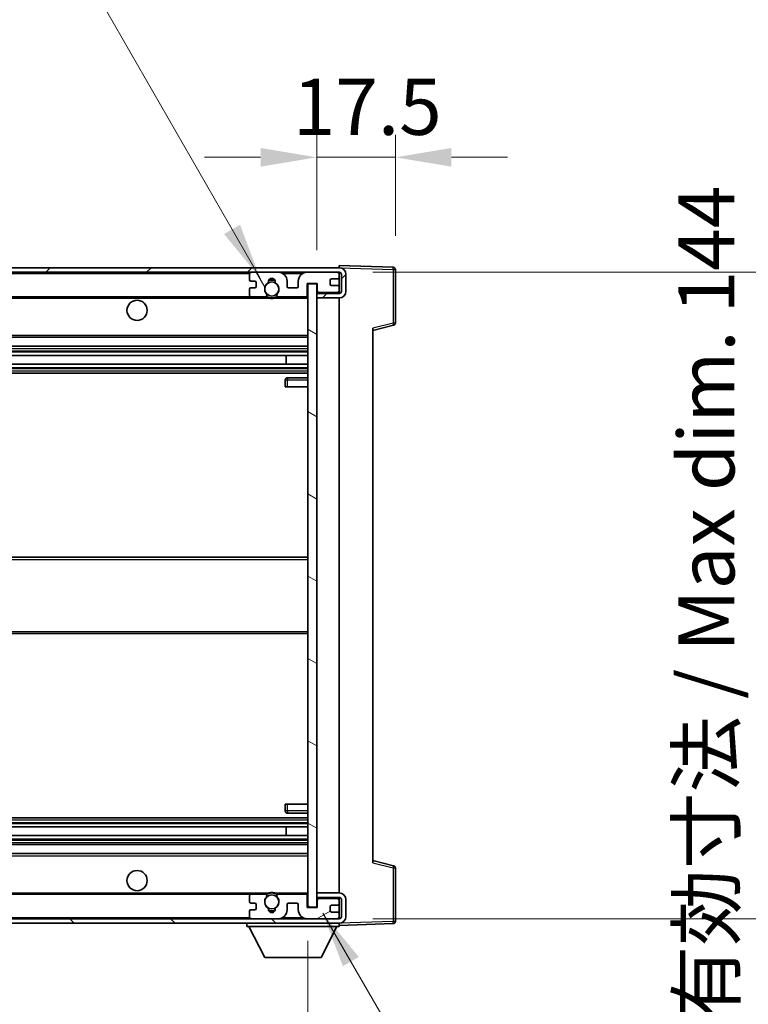
# Model space of a CAD drawing. Units: millimetres. Extents: x 23 to 10650, y 10 to 1696.
# Drawn here: x 3683 to 3845, y 1077 to 1296 of the extents above; entities that cross this region are included whole.
import ezdxf

# ---------------------------------------------------------------- set-up
doc = ezdxf.new("R2010")
doc.units = ezdxf.units.MM
for name, color, linetype, lineweight in [('Dimension (ISO)', 7, 'Continuous', 18), ('Dimension (ISO) @ 1', 7, 'Continuous', 18), ('Hatch (ISO)', 1, 'Continuous', 18), ('Symbol (ISO) @ 1', 7, 'Continuous', 18), ('Visible (ISO)', 7, 'Continuous', 35), ('Visible Narrow (ISO)', 7, 'Continuous', 25)]:
    doc.layers.add(name, color=color, linetype=linetype, lineweight=lineweight)
doc.styles.add('Note Text (TK)', font='MS PGothic.ttf')
doc.dimstyles.new('Default - Method 1b (TK)', dxfattribs={"dimscale": 6, "dimtxt": 2.5, "dimasz": 2.5, "dimexe": 1, "dimexo": 1.5, "dimgap": 1, "dimtad": 1, "dimtoh": 1, "dimrnd": 1e-08, "dimdsep": 46, "dimtxsty": 'Note Text (TK)', "dimcen": 0.09, "dimdle": 5, "dimclrd": 100, "dimclre": 100, "dimclrt": 7, "dimadec": 1, "dimazin": 1, "dimtfac": 1, "dimtmove": 0, "dimatfit": 3, "dimfxl": 1, "dimtolj": 1, "dimlwd": -1, "dimlwe": -1, "dimarcsym": 0})
doc.dimstyles.new('Default - Method 1b (TK)$7', dxfattribs={"dimscale": 6, "dimtxt": 2.5, "dimasz": 2.5, "dimexe": 1, "dimexo": 1.5, "dimgap": 1, "dimtad": 1, "dimtoh": 1, "dimrnd": 1e-08, "dimdsep": 46, "dimtxsty": 'Note Text (TK)', "dimcen": 0.09, "dimdle": 5, "dimclrd": 100, "dimclre": 100, "dimclrt": 7, "dimadec": 1, "dimazin": 1, "dimtfac": 1, "dimtmove": 0, "dimatfit": 3, "dimfxl": 1, "dimtolj": 1, "dimlwd": -1, "dimlwe": -1, "dimarcsym": 0})

# ---------------------------------------------------------------- blocks, each defined once
blk = doc.blocks.new('*D117')
at = {"layer": 'Defpoints', "color": 0}
for p in [(3542.07, 1098.52), (3747.07, 1098.62), (3747.07, 1003.62)]:
    blk.add_point(p, dxfattribs=at)
at = {"layer": 'Dimension (ISO)', "color": 100}
for p, q in [((3542.07, 1091.02), (3542.07, 998.62)), ((3747.07, 1091.12), (3747.07, 998.62)), ((3554.57, 1003.62), (3734.57, 1003.62))]:
    blk.add_line(p, q, dxfattribs=at)
for points in [[(3554.57, 1005.7), (3554.57, 1001.54), (3542.07, 1003.62)], [(3734.57, 1005.7), (3734.57, 1001.54), (3747.07, 1003.62)]]:
    blk.add_solid(points, dxfattribs=at)
at = {"layer": 'Dimension (ISO)', "color": 7, "insert": (3549.68, 1016.86), "char_height": 12.5, "attachment_point": 4, "style": 'Note Text (TK)'}
blk.add_mtext('\\A1;\\fＭＳ Ｐゴシック|b0|i0;\\H12.5000;有効寸法 / Max dim. 205', dxfattribs=at)
blk = doc.blocks.new('*D118')
at = {"layer": 'Defpoints', "color": 0}
for p in [(3754.07, 1240.02), (3754.07, 1096.02), (3849.07, 1096.02)]:
    blk.add_point(p, dxfattribs=at)
at = {"layer": 'Dimension (ISO)', "color": 100}
for p, q in [((3761.57, 1240.02), (3854.07, 1240.02)), ((3849.07, 1227.52), (3849.07, 1108.52)), ((3761.57, 1096.02), (3854.07, 1096.02))]:
    blk.add_line(p, q, dxfattribs=at)
for points in [[(3846.99, 1227.52), (3851.15, 1227.52), (3849.07, 1240.02)], [(3846.99, 1108.52), (3851.15, 1108.52), (3849.07, 1096.02)]]:
    blk.add_solid(points, dxfattribs=at)
at = {"layer": 'Dimension (ISO)', "color": 7, "insert": (3835.83, 1072.96), "char_height": 12.5, "attachment_point": 4, "rotation": 90, "style": 'Note Text (TK)'}
blk.add_mtext('\\A1;\\fＭＳ Ｐゴシック|b0|i0;\\H12.5000;有効寸法 / Max dim. 144', dxfattribs=at)
blk = doc.blocks.new('*D119')
at = {"layer": 'Defpoints', "color": 0}
for p in [(3766.57, 1265.6), (3766.57, 1240.6), (3749.07, 1237.42)]:
    blk.add_point(p, dxfattribs=at)
at = {"layer": 'Dimension (ISO)', "color": 100}
for p, q in [((3749.07, 1244.92), (3749.07, 1270.6)), ((3766.57, 1248.1), (3766.57, 1270.6)), ((3736.57, 1265.6), (3724.07, 1265.6)), ((3749.07, 1265.6), (3766.57, 1265.6)), ((3779.07, 1265.6), (3791.57, 1265.6))]:
    blk.add_line(p, q, dxfattribs=at)
for points in [[(3736.57, 1267.68), (3736.57, 1263.52), (3749.07, 1265.6)], [(3779.07, 1267.68), (3779.07, 1263.52), (3766.57, 1265.6)]]:
    blk.add_solid(points, dxfattribs=at)
at = {"layer": 'Dimension (ISO)', "color": 7, "insert": (3743.76, 1276.85), "char_height": 12.5, "attachment_point": 4, "style": 'Note Text (TK)'}
blk.add_mtext('\\A1;17.5', dxfattribs=at)

msp = doc.modelspace()

# ---------------------------------------------------------------- hatches: boundary and pattern name
at = {"layer": 'Hatch (ISO)'}
h = msp.add_hatch(dxfattribs=at)
h.set_pattern_fill('ANSI31', color=256, scale=127, style=0)
h.set_pattern_definition([(45, (2306.024, -30.436), (-11.22532, 11.22532), [])])
edge = h.paths.add_edge_path()
edge.add_line((3754.0684, 1235.2696), (3749.0684, 1235.2696))
edge.add_line((3749.0684, 1235.2696), (3749.0684, 1234.2696))
edge.add_line((3749.0684, 1234.2696), (3754.0684, 1234.2696))
edge.add_ellipse((3754.0684, 1235.7696), major_axis=(0, -1.5), ratio=1, start_angle=0, end_angle=90)
edge.add_line((3755.5684, 1235.7696), (3755.5684, 1239.5196))
edge.add_ellipse((3754.0684, 1239.5196), major_axis=(1.5, 0), ratio=1, start_angle=0, end_angle=90)
edge.add_line((3754.0684, 1241.0196), (3554.5684, 1241.0196))
edge.add_line((3554.5684, 1241.0196), (3554.5684, 1240.0322))
edge.add_line((3554.5684, 1240.0322), (3554.5684, 1240.0196))
edge.add_line((3554.5684, 1240.0196), (3554.6934, 1240.0196))
edge.add_line((3554.6934, 1240.0196), (3566.2684, 1240.0196))
edge.add_line((3566.2684, 1240.0196), (3734.5684, 1240.0196))
edge.add_line((3734.5684, 1240.0196), (3740.4684, 1240.0196))
edge.add_line((3740.4684, 1240.0196), (3746.9684, 1240.0196))
edge.add_line((3746.9684, 1240.0196), (3753.5684, 1240.0196))
edge.add_line((3753.5684, 1240.0196), (3754.0684, 1240.0196))
edge.add_ellipse((3754.0684, 1239.5196), major_axis=(0, 0.5), ratio=1, start_angle=270, end_angle=360, ccw=False)
edge.add_line((3754.5684, 1239.5196), (3754.5684, 1235.7696))
edge.add_ellipse((3754.0684, 1235.7696), major_axis=(0.5, 0), ratio=1, start_angle=270, end_angle=360, ccw=False)
h = msp.add_hatch(dxfattribs=at)
h.set_pattern_fill('ANSI31', color=256, scale=127, angle=75.000175, style=0)
h.set_pattern_definition([(120.0002, (2306.024, -30.436), (-13.74813, -7.93754), [])])
edge = h.paths.add_edge_path()
edge.add_ellipse((3734.5684, 1239.5196), major_axis=(0, 0.5), ratio=1, start_angle=0, end_angle=90)
edge.add_line((3734.0684, 1239.5196), (3734.0684, 1238.3196))
edge.add_ellipse((3734.3684, 1238.3196), major_axis=(-0.3, 0), ratio=1, start_angle=0, end_angle=90)
edge.add_line((3734.3684, 1238.0196), (3735.2684, 1238.0196))
edge.add_ellipse((3735.2684, 1237.7196), major_axis=(0, 0.3), ratio=1, start_angle=270, end_angle=360, ccw=False)
edge.add_line((3735.5684, 1237.7196), (3735.5684, 1236.8196))
edge.add_ellipse((3735.2684, 1236.8196), major_axis=(0.3, 0), ratio=1, start_angle=270, end_angle=360, ccw=False)
edge.add_line((3735.2684, 1236.5196), (3734.3684, 1236.5196))
edge.add_ellipse((3734.3684, 1236.2196), major_axis=(0, 0.3), ratio=1, start_angle=0, end_angle=90)
edge.add_line((3734.0684, 1236.2196), (3734.0684, 1235.0196))
edge.add_ellipse((3734.5684, 1235.0196), major_axis=(-0.5, 0), ratio=1, start_angle=0, end_angle=90)
edge.add_line((3734.5684, 1234.5196), (3737.5928, 1234.5196))
edge.add_ellipse((3737.5928, 1234.9196), major_axis=(0, -0.4), ratio=1, start_angle=0, end_angle=132.45415)
edge.add_ellipse((3739.0684, 1236.2696), major_axis=(-1.1805, -1.08), ratio=1, start_angle=261.020412, end_angle=360, ccw=False)
edge.add_ellipse((3738.0204, 1237.8544), major_axis=(0.1655, -0.2502), ratio=1, start_angle=0, end_angle=60.082872)
edge.add_ellipse((3739.0684, 1237.9196), major_axis=(-0.7486, -0.0465), ratio=1, start_angle=172.885131, end_angle=360, ccw=False)
edge.add_ellipse((3740.1164, 1237.8544), major_axis=(-0.2994, 0.0186), ratio=1, start_angle=0, end_angle=60.082872)
edge.add_ellipse((3739.0684, 1236.2696), major_axis=(0.8825, 1.3346), ratio=1, start_angle=261.020412, end_angle=360, ccw=False)
edge.add_ellipse((3740.544, 1234.9196), major_axis=(-0.2951, 0.27), ratio=1, start_angle=0, end_angle=132.45415)
edge.add_line((3740.544, 1234.5196), (3746.5684, 1234.5196))
edge.add_ellipse((3746.5684, 1234.9196), major_axis=(0, -0.4), ratio=1, start_angle=0, end_angle=90)
edge.add_line((3746.9684, 1234.9196), (3746.9684, 1237.5196))
edge.add_line((3746.9684, 1237.5196), (3749.1684, 1237.5196))
edge.add_line((3749.1684, 1237.5196), (3749.1684, 1235.9196))
edge.add_ellipse((3749.5684, 1235.9196), major_axis=(-0.4, 0), ratio=1, start_angle=0, end_angle=90)
edge.add_line((3749.5684, 1235.5196), (3753.5684, 1235.5196))
edge.add_ellipse((3753.5684, 1236.0196), major_axis=(0, -0.5), ratio=1, start_angle=0, end_angle=90)
edge.add_line((3754.0684, 1236.0196), (3754.0684, 1236.7196))
edge.add_ellipse((3753.7684, 1236.7196), major_axis=(0.3, 0), ratio=1, start_angle=0, end_angle=90)
edge.add_line((3753.7684, 1237.0196), (3752.3684, 1237.0196))
edge.add_ellipse((3752.3684, 1237.3196), major_axis=(0, -0.3), ratio=1, start_angle=270, end_angle=360, ccw=False)
edge.add_line((3752.0684, 1237.3196), (3752.0684, 1238.2196))
edge.add_ellipse((3752.3684, 1238.2196), major_axis=(-0.3, 0), ratio=1, start_angle=270, end_angle=360, ccw=False)
edge.add_line((3752.3684, 1238.5196), (3753.7684, 1238.5196))
edge.add_ellipse((3753.7684, 1238.8196), major_axis=(0, -0.3), ratio=1, start_angle=0, end_angle=90)
edge.add_line((3754.0684, 1238.8196), (3754.0684, 1239.5196))
edge.add_ellipse((3753.5684, 1239.5196), major_axis=(0.5, 0), ratio=1, start_angle=0, end_angle=90)
edge.add_line((3753.5684, 1240.0196), (3746.9684, 1240.0196))
edge.add_ellipse((3746.9684, 1238.0196), major_axis=(0, 2), ratio=1, start_angle=0, end_angle=90)
edge.add_line((3744.9684, 1238.0196), (3744.9684, 1236.8196))
edge.add_ellipse((3744.6684, 1236.8196), major_axis=(0.3, 0), ratio=1, start_angle=270, end_angle=360, ccw=False)
edge.add_line((3744.6684, 1236.5196), (3742.7684, 1236.5196))
edge.add_ellipse((3742.7684, 1236.8196), major_axis=(0, -0.3), ratio=1, start_angle=270, end_angle=360, ccw=False)
edge.add_line((3742.4684, 1236.8196), (3742.4684, 1238.0196))
edge.add_ellipse((3740.4684, 1238.0196), major_axis=(2, 0), ratio=1, start_angle=0, end_angle=90)
edge.add_line((3740.4684, 1240.0196), (3734.5684, 1240.0196))
h = msp.add_hatch(dxfattribs=at)
h.set_pattern_fill('ANSI31', color=256, scale=127, angle=105.000246, style=0)
h.set_pattern_definition([(150.0002, (2306.024, -30.436), (-7.93744, -13.74819), [])])
h.paths.add_polyline_path([(3749.0684, 1237.4196), (3747.0684, 1237.4196), (3747.0684, 1098.6196), (3749.0684, 1098.6196), (3749.0684, 1100.7696), (3749.0684, 1101.7696), (3749.0684, 1234.2696), (3749.0684, 1235.2696)])
h = msp.add_hatch(dxfattribs=at)
h.set_pattern_fill('ANSI31', color=256, scale=127, angle=90.00021, style=0)
h.set_pattern_definition([(135.0002, (2306.024, -30.436), (-11.22528, -11.22536), [])])
edge = h.paths.add_edge_path()
edge.add_line((3749.0684, 1100.7696), (3754.0684, 1100.7696))
edge.add_ellipse((3754.0684, 1100.2696), major_axis=(0, 0.5), ratio=1, start_angle=270, end_angle=360, ccw=False)
edge.add_line((3754.5684, 1100.2696), (3754.5684, 1096.5196))
edge.add_ellipse((3754.0684, 1096.5196), major_axis=(0.5, 0), ratio=1, start_angle=270, end_angle=360, ccw=False)
edge.add_line((3754.0684, 1096.0196), (3753.5684, 1096.0196))
edge.add_line((3753.5684, 1096.0196), (3746.9684, 1096.0196))
edge.add_line((3746.9684, 1096.0196), (3740.4684, 1096.0196))
edge.add_line((3740.4684, 1096.0196), (3734.5684, 1096.0196))
edge.add_line((3734.5684, 1096.0196), (3566.2684, 1096.0196))
edge.add_line((3566.2684, 1096.0196), (3554.6934, 1096.0196))
edge.add_line((3554.6934, 1096.0196), (3554.5684, 1096.0196))
edge.add_line((3554.5684, 1096.0196), (3554.5684, 1096.0069))
edge.add_line((3554.5684, 1096.0069), (3554.5684, 1095.0196))
edge.add_line((3554.5684, 1095.0196), (3754.0684, 1095.0196))
edge.add_ellipse((3754.0684, 1096.5196), major_axis=(0, -1.5), ratio=1, start_angle=0, end_angle=90)
edge.add_line((3755.5684, 1096.5196), (3755.5684, 1100.2696))
edge.add_ellipse((3754.0684, 1100.2696), major_axis=(1.5, 0), ratio=1, start_angle=0, end_angle=90)
edge.add_line((3754.0684, 1101.7696), (3749.0684, 1101.7696))
edge.add_line((3749.0684, 1101.7696), (3749.0684, 1100.7696))
h = msp.add_hatch(dxfattribs=at)
h.set_pattern_fill('ANSI31', color=256, scale=127, angle=-14.999978, style=0)
h.set_pattern_definition([(30, (2306.024, -30.436), (-7.9375, 13.74815), [])])
edge = h.paths.add_edge_path()
edge.add_ellipse((3734.5684, 1096.5196), major_axis=(-0.5, 0), ratio=1, start_angle=0, end_angle=90)
edge.add_line((3734.5684, 1096.0196), (3740.4684, 1096.0196))
edge.add_ellipse((3740.4684, 1098.0196), major_axis=(0, -2), ratio=1, start_angle=0, end_angle=90)
edge.add_line((3742.4684, 1098.0196), (3742.4684, 1099.2196))
edge.add_ellipse((3742.7684, 1099.2196), major_axis=(-0.3, 0), ratio=1, start_angle=270, end_angle=360, ccw=False)
edge.add_line((3742.7684, 1099.5196), (3744.6684, 1099.5196))
edge.add_ellipse((3744.6684, 1099.2196), major_axis=(0, 0.3), ratio=1, start_angle=270, end_angle=360, ccw=False)
edge.add_line((3744.9684, 1099.2196), (3744.9684, 1098.0196))
edge.add_ellipse((3746.9684, 1098.0196), major_axis=(-2, 0), ratio=1, start_angle=0, end_angle=90)
edge.add_line((3746.9684, 1096.0196), (3753.5684, 1096.0196))
edge.add_ellipse((3753.5684, 1096.5196), major_axis=(0, -0.5), ratio=1, start_angle=0, end_angle=90)
edge.add_line((3754.0684, 1096.5196), (3754.0684, 1097.2196))
edge.add_ellipse((3753.7684, 1097.2196), major_axis=(0.3, 0), ratio=1, start_angle=0, end_angle=90)
edge.add_line((3753.7684, 1097.5196), (3752.3684, 1097.5196))
edge.add_ellipse((3752.3684, 1097.8196), major_axis=(0, -0.3), ratio=1, start_angle=270, end_angle=360, ccw=False)
edge.add_line((3752.0684, 1097.8196), (3752.0684, 1098.7196))
edge.add_ellipse((3752.3684, 1098.7196), major_axis=(-0.3, 0), ratio=1, start_angle=270, end_angle=360, ccw=False)
edge.add_line((3752.3684, 1099.0196), (3753.7684, 1099.0196))
edge.add_ellipse((3753.7684, 1099.3196), major_axis=(0, -0.3), ratio=1, start_angle=0, end_angle=90)
edge.add_line((3754.0684, 1099.3196), (3754.0684, 1100.0196))
edge.add_ellipse((3753.5684, 1100.0196), major_axis=(0.5, 0), ratio=1, start_angle=0, end_angle=90)
edge.add_line((3753.5684, 1100.5196), (3749.5684, 1100.5196))
edge.add_ellipse((3749.5684, 1100.1196), major_axis=(0, 0.4), ratio=1, start_angle=0, end_angle=90)
edge.add_line((3749.1684, 1100.1196), (3749.1684, 1098.5196))
edge.add_line((3749.1684, 1098.5196), (3746.9684, 1098.5196))
edge.add_line((3746.9684, 1098.5196), (3746.9684, 1101.1196))
edge.add_ellipse((3746.5684, 1101.1196), major_axis=(0.4, 0), ratio=1, start_angle=0, end_angle=90)
edge.add_line((3746.5684, 1101.5196), (3740.544, 1101.5196))
edge.add_ellipse((3740.544, 1101.1196), major_axis=(0, 0.4), ratio=1, start_angle=0, end_angle=132.45415)
edge.add_ellipse((3739.0684, 1099.7696), major_axis=(1.1805, 1.08), ratio=1, start_angle=261.020412, end_angle=360, ccw=False)
edge.add_ellipse((3740.1164, 1098.1847), major_axis=(-0.1655, 0.2502), ratio=1, start_angle=0, end_angle=60.082872)
edge.add_ellipse((3739.0684, 1098.1196), major_axis=(0.7486, 0.0465), ratio=1, start_angle=172.885131, end_angle=360, ccw=False)
edge.add_ellipse((3738.0204, 1098.1847), major_axis=(0.2994, -0.0186), ratio=1, start_angle=0, end_angle=60.082872)
edge.add_ellipse((3739.0684, 1099.7696), major_axis=(-0.8825, -1.3346), ratio=1, start_angle=261.020412, end_angle=360, ccw=False)
edge.add_ellipse((3737.5928, 1101.1196), major_axis=(0.2951, -0.27), ratio=1, start_angle=0, end_angle=132.45415)
edge.add_line((3737.5928, 1101.5196), (3734.5684, 1101.5196))
edge.add_ellipse((3734.5684, 1101.0196), major_axis=(0, 0.5), ratio=1, start_angle=0, end_angle=90)
edge.add_line((3734.0684, 1101.0196), (3734.0684, 1099.8196))
edge.add_ellipse((3734.3684, 1099.8196), major_axis=(-0.3, 0), ratio=1, start_angle=0, end_angle=90)
edge.add_line((3734.3684, 1099.5196), (3735.2684, 1099.5196))
edge.add_ellipse((3735.2684, 1099.2196), major_axis=(0, 0.3), ratio=1, start_angle=270, end_angle=360, ccw=False)
edge.add_line((3735.5684, 1099.2196), (3735.5684, 1098.3196))
edge.add_ellipse((3735.2684, 1098.3196), major_axis=(0.3, 0), ratio=1, start_angle=270, end_angle=360, ccw=False)
edge.add_line((3735.2684, 1098.0196), (3734.3684, 1098.0196))
edge.add_ellipse((3734.3684, 1097.7196), major_axis=(0, 0.3), ratio=1, start_angle=0, end_angle=90)
edge.add_line((3734.0684, 1097.7196), (3734.0684, 1096.5196))

# ---------------------------------------------------------------- linework, layer by layer
at = {"layer": 'Visible (ISO)'}
for p, q in [((3754.0684, 1241.0199), (3754.0684, 1241.5196)), ((3766.0859, 1241.0999), (3754.0684, 1241.5196)), ((3754.0684, 1241.0196), (3554.5684, 1241.0196)), ((3554.5684, 1240.0196), (3754.0684, 1240.0196)), ((3734.0684, 1239.5196), (3734.0684, 1238.3196)), ((3740.4684, 1240.0196), (3734.5684, 1240.0196)), ((3753.5684, 1240.0196), (3746.9684, 1240.0196)), ((3754.0684, 1241.0196), (3754.0684, 1241.0199)), ((3754.0684, 1239.5196), (3754.0684, 1240.0196)), ((3754.0684, 1238.8196), (3754.0684, 1239.5196)), ((3754.5684, 1239.5196), (3754.5684, 1235.7696)), ((3755.5684, 1235.7696), (3755.5684, 1239.5196)), ((3766.5684, 1228.6886), (3766.5684, 1240.6002)), ((3734.3684, 1238.0196), (3735.2684, 1238.0196)), ((3735.5684, 1237.7196), (3735.5684, 1236.8196)), ((3742.4684, 1236.8196), (3742.4684, 1238.0196)), ((3744.9684, 1238.0196), (3744.9684, 1236.8196)), ((3746.9684, 1234.9196), (3746.9684, 1237.5196)), ((3746.9684, 1237.5196), (3749.1684, 1237.5196)), ((3749.0684, 1237.4196), (3747.0684, 1237.4196)), ((3747.0684, 1237.4196), (3747.0684, 1098.6196)), ((3749.0684, 1098.6196), (3749.0684, 1237.4196)), ((3749.1684, 1237.5196), (3749.1684, 1235.9196)), ((3752.0684, 1237.3196), (3752.0684, 1238.2196)), ((3752.3684, 1238.5196), (3753.7684, 1238.5196)), ((3753.7684, 1237.0196), (3752.3684, 1237.0196)), ((3754.0684, 1236.7196), (3754.0684, 1238.8196)), ((3734.0684, 1236.2196), (3734.0684, 1235.0196)), ((3735.2684, 1236.5196), (3734.3684, 1236.5196)), ((3744.6684, 1236.5196), (3742.7684, 1236.5196)), ((3754.0684, 1235.2696), (3749.0684, 1235.2696)), ((3749.0684, 1235.2696), (3749.0684, 1234.2696)), ((3749.5684, 1235.5196), (3753.5684, 1235.5196)), ((3754.0684, 1236.0196), (3754.0684, 1236.7196)), ((3754.0684, 1235.2696), (3754.0684, 1236.0196)), ((3566.5684, 1234.5196), (3734.5684, 1234.5196)), ((3734.5684, 1234.5196), (3737.5928, 1234.5196)), ((3737.5928, 1234.5196), (3737.9076, 1234.5196)), ((3740.2292, 1234.5196), (3740.544, 1234.5196)), ((3740.544, 1234.5196), (3746.5684, 1234.5196)), ((3746.5684, 1234.5196), (3747.0684, 1234.5196)), ((3749.0684, 1234.2696), (3754.0684, 1234.2696)), ((3754.0684, 1101.7696), (3754.0684, 1234.2696)), ((3761.5684, 1227.0196), (3766.1925, 1228.2042)), ((3761.5684, 1227.5312), (3761.5684, 1108.5079)), ((3566.5684, 1225.5196), (3747.0684, 1225.5196)), ((3566.5684, 1223.5196), (3747.0684, 1223.5196)), ((3566.5684, 1221.4743), (3747.0684, 1221.4743)), ((3742.2558, 1219.5647), (3742.2558, 1221.4743)), ((3742.2684, 1219.5647), (3742.2684, 1221.4743)), ((3566.5684, 1219.5647), (3747.0684, 1219.5647)), ((3566.5684, 1217.5196), (3747.0684, 1217.5196)), ((3742.0684, 1216.0196), (3742.0684, 1214.5196)), ((3747.0684, 1216.5196), (3742.5684, 1216.5196)), ((3742.5684, 1214.5196), (3742.0684, 1214.5196)), ((3742.5684, 1214.5196), (3747.0684, 1214.5196)), ((3566.5684, 1176.5196), (3747.0684, 1176.5196)), ((3566.5684, 1159.5196), (3747.0684, 1159.5196)), ((3742.0684, 1121.5196), (3742.5684, 1121.5196)), ((3742.0684, 1121.5196), (3742.0684, 1120.0196)), ((3742.5684, 1121.5196), (3747.0684, 1121.5196)), ((3566.5684, 1118.5196), (3747.0684, 1118.5196)), ((3742.5684, 1119.5196), (3747.0684, 1119.5196)), ((3566.5684, 1116.4744), (3747.0684, 1116.4744)), ((3742.2558, 1114.5648), (3742.2558, 1116.4744)), ((3742.2684, 1114.5648), (3742.2684, 1116.4744)), ((3566.5684, 1114.5648), (3747.0684, 1114.5648)), ((3566.5684, 1112.5196), (3747.0684, 1112.5196)), ((3566.5684, 1110.5196), (3747.0684, 1110.5196)), ((3766.1925, 1107.8349), (3761.5684, 1109.0196)), ((3766.5684, 1095.4389), (3766.5684, 1107.3505)), ((3566.5684, 1101.5196), (3734.5684, 1101.5196)), ((3734.0684, 1101.0196), (3734.0684, 1099.8196)), ((3737.5928, 1101.5196), (3734.5684, 1101.5196)), ((3737.5928, 1101.5196), (3737.9076, 1101.5196)), ((3740.2292, 1101.5196), (3740.544, 1101.5196)), ((3746.5684, 1101.5196), (3740.544, 1101.5196)), ((3746.5684, 1101.5196), (3747.0684, 1101.5196)), ((3746.9684, 1098.5196), (3746.9684, 1101.1196)), ((3754.0684, 1101.7696), (3749.0684, 1101.7696)), ((3749.0684, 1101.7696), (3749.0684, 1100.7696)), ((3734.3684, 1099.5196), (3735.2684, 1099.5196)), ((3735.5684, 1099.2196), (3735.5684, 1098.3196)), ((3742.4684, 1098.0196), (3742.4684, 1099.2196)), ((3742.7684, 1099.5196), (3744.6684, 1099.5196)), ((3744.9684, 1099.2196), (3744.9684, 1098.0196)), ((3749.0684, 1100.7696), (3754.0684, 1100.7696)), ((3749.1684, 1100.1196), (3749.1684, 1098.5196)), ((3753.5684, 1100.5196), (3749.5684, 1100.5196)), ((3752.0684, 1097.8196), (3752.0684, 1098.7196)), ((3752.3684, 1099.0196), (3753.7684, 1099.0196)), ((3754.0684, 1100.0196), (3754.0684, 1100.7696)), ((3754.0684, 1099.3196), (3754.0684, 1100.0196)), ((3754.0684, 1097.2196), (3754.0684, 1099.3196)), ((3754.5684, 1100.2696), (3754.5684, 1096.5196)), ((3755.5684, 1096.5196), (3755.5684, 1100.2696)), ((3734.0684, 1097.7196), (3734.0684, 1096.5196)), ((3735.2684, 1098.0196), (3734.3684, 1098.0196)), ((3749.1684, 1098.5196), (3746.9684, 1098.5196)), ((3747.0684, 1098.6196), (3749.0684, 1098.6196)), ((3753.7684, 1097.5196), (3752.3684, 1097.5196)), ((3754.0684, 1096.5196), (3754.0684, 1097.2196)), ((3754.0684, 1096.0196), (3754.0684, 1096.5196)), ((3754.0684, 1096.0196), (3554.5684, 1096.0196)), ((3554.5684, 1095.0196), (3754.0684, 1095.0196)), ((3733.4684, 1095.0196), (3733.4684, 1094.3196)), ((3733.4684, 1094.3196), (3754.0684, 1094.3196)), ((3737.5184, 1087.4196), (3733.9684, 1094.3196)), ((3734.5684, 1096.0196), (3740.4684, 1096.0196)), ((3746.9684, 1096.0196), (3753.5684, 1096.0196)), ((3750.0184, 1087.4196), (3753.5684, 1094.3196)), ((3754.0684, 1095.0196), (3754.0684, 1094.3196)), ((3754.0684, 1094.5196), (3766.0859, 1094.9392)), ((3737.5184, 1087.4196), (3750.0184, 1087.4196))]:
    msp.add_line(p, q, dxfattribs=at)
for centre, radius in [((3739.0684, 1236.2696), 1.5706), ((3709.0684, 1231.5196), 2.25), ((3709.0684, 1104.5196), 2.25), ((3739.0684, 1099.7696), 1.5706)]:
    msp.add_circle(centre, radius, dxfattribs=at)
for centre, radius, start, end in [((3734.5684, 1239.5196), 0.5, 90, 180), ((3740.4684, 1238.0196), 2, 0, 90), ((3746.9684, 1238.0196), 2, 90, 180), ((3753.5684, 1239.5196), 0.5, 0, 90), ((3754.0684, 1239.5196), 1.5, 0, 90), ((3754.0684, 1239.5196), 0.5, 0, 90), ((3766.0684, 1240.6002), 0.5, 0, 88), ((3734.3684, 1238.3196), 0.3, 180, 270), ((3735.2684, 1237.7196), 0.3, 0, 90), ((3735.2684, 1236.8196), 0.3, 270, 0), ((3739.0684, 1236.2696), 1.6, 123.474563, 222.45415), ((3738.0204, 1237.8544), 0.3, 303.474563, 3.557435), ((3739.0684, 1237.9196), 0.75, 356.442565, 183.557435), ((3739.0684, 1236.2696), 2, 68.96053, 111.03947), ((3739.0684, 1236.2696), 2.1, 71.451, 108.549), ((3740.1164, 1237.8544), 0.3, 176.442565, 236.525437), ((3739.0684, 1236.2696), 1.6, 317.54585, 56.525437), ((3742.7684, 1236.8196), 0.3, 180, 270), ((3744.6684, 1236.8196), 0.3, 270, 0), ((3752.3684, 1238.2196), 0.3, 90, 180), ((3752.3684, 1237.3196), 0.3, 180, 270), ((3753.7684, 1238.8196), 0.3, 270, 0), ((3753.7684, 1236.7196), 0.3, 0, 90), ((3734.3684, 1236.2196), 0.3, 90, 180), ((3734.5684, 1235.0196), 0.5, 180, 270), ((3737.5928, 1234.9196), 0.4, 270, 42.45415), ((3739.0684, 1236.2696), 2.1, 233.298213, 236.44269), ((3739.0684, 1236.2696), 2, 233.932491, 306.067509), ((3740.544, 1234.9196), 0.4, 137.54585, 270), ((3739.0684, 1236.2696), 2.1, 303.55731, 306.701787), ((3746.5684, 1234.9196), 0.4, 270, 0), ((3749.5684, 1235.9196), 0.4, 180, 270), ((3753.5684, 1236.0196), 0.5, 270, 0), ((3754.0684, 1235.7696), 1.5, 270, 0), ((3754.0684, 1235.7696), 0.5, 270, 0), ((3739.0684, 1236.2696), 2.1, 257.472095, 282.527905), ((3766.0684, 1228.6886), 0.5, 284.37, 0), ((3742.5684, 1216.0196), 0.5, 90, 180), ((3742.5684, 1120.0196), 0.5, 180, 270), ((3766.0684, 1107.3505), 0.5, 0, 75.63), ((3734.5684, 1101.0196), 0.5, 90, 180), ((3739.0684, 1099.7696), 1.6, 137.54585, 236.525437), ((3737.5928, 1101.1196), 0.4, 317.54585, 90), ((3739.0684, 1099.7696), 2.1, 123.55731, 126.701787), ((3739.0684, 1099.7696), 2, 53.932491, 126.067509), ((3739.0684, 1099.7696), 2.1, 77.472095, 102.527905), ((3739.0684, 1099.7696), 1.6, 303.474563, 42.45415), ((3740.544, 1101.1196), 0.4, 90, 222.45415), ((3739.0684, 1099.7696), 2.1, 53.298213, 56.44269), ((3746.5684, 1101.1196), 0.4, 0, 90), ((3754.0684, 1100.2696), 1.5, 0, 90), ((3734.3684, 1099.8196), 0.3, 180, 270), ((3735.2684, 1099.2196), 0.3, 0, 90), ((3742.7684, 1099.2196), 0.3, 90, 180), ((3744.6684, 1099.2196), 0.3, 0, 90), ((3749.5684, 1100.1196), 0.4, 90, 180), ((3752.3684, 1098.7196), 0.3, 90, 180), ((3753.5684, 1100.0196), 0.5, 0, 90), ((3753.7684, 1099.3196), 0.3, 270, 0), ((3754.0684, 1100.2696), 0.5, 0, 90), ((3734.3684, 1097.7196), 0.3, 90, 180), ((3734.5684, 1096.5196), 0.5, 180, 270), ((3735.2684, 1098.3196), 0.3, 270, 0), ((3738.0204, 1098.1847), 0.3, 356.442565, 56.525437), ((3739.0684, 1098.1196), 0.75, 176.442565, 3.557435), ((3739.0684, 1099.7696), 2, 248.96053, 291.03947), ((3739.0684, 1099.7696), 2.1, 251.451, 288.549), ((3740.1164, 1098.1847), 0.3, 123.474563, 183.557435), ((3740.4684, 1098.0196), 2, 270, 0), ((3746.9684, 1098.0196), 2, 180, 270), ((3752.3684, 1097.8196), 0.3, 180, 270), ((3753.5684, 1096.5196), 0.5, 270, 0), ((3753.7684, 1097.2196), 0.3, 0, 90), ((3754.0684, 1096.5196), 0.5, 270, 0), ((3754.0684, 1096.5196), 1.5, 270, 0), ((3766.0684, 1095.4389), 0.5, 272, 0)]:
    msp.add_arc(centre, radius, start, end, dxfattribs=at)
for points, knots in [([(3738.6129, 1234.2196), (3738.5039, 1234.2438), (3738.3984, 1234.2767), (3738.2257, 1234.3443), (3738.1364, 1234.3862), (3738.0383, 1234.4392), (3738.0042, 1234.459), (3737.9596, 1234.486), (3737.9408, 1234.4979), (3737.9148, 1234.5148), (3737.9076, 1234.5196), (3737.9076, 1234.5196)], [-0.0853709179, -0.0853709179, -0.0853709179, -0.0853709179, -0.0545116262, -0.0545116262, -0.0293355354, -0.0293355354, -0.0179856969, -0.0179856969, -0.0089928485, -0.0089928485, 0, 0, 0, 0]), ([(3740.2292, 1234.5196), (3740.2292, 1234.5196), (3740.222, 1234.5148), (3740.196, 1234.4979), (3740.1772, 1234.486), (3740.1326, 1234.459), (3740.0985, 1234.4392), (3740.0004, 1234.3862), (3739.9111, 1234.3443), (3739.7385, 1234.2767), (3739.6329, 1234.2438), (3739.5239, 1234.2196)], [-0.2570614387, -0.2570614387, -0.2570614387, -0.2570614387, -0.2480685903, -0.2480685903, -0.2390757418, -0.2390757418, -0.2277259033, -0.2277259033, -0.2025498125, -0.2025498125, -0.1716905209, -0.1716905209, -0.1716905209, -0.1716905209]), ([(3737.9076, 1101.5196), (3737.9076, 1101.5196), (3737.9148, 1101.5244), (3737.9408, 1101.5412), (3737.9596, 1101.5531), (3738.0042, 1101.5802), (3738.0383, 1101.5999), (3738.1364, 1101.653), (3738.2257, 1101.6949), (3738.3984, 1101.7624), (3738.5039, 1101.7953), (3738.6129, 1101.8196)], [-0.2570614387, -0.2570614387, -0.2570614387, -0.2570614387, -0.2480685903, -0.2480685903, -0.2390757418, -0.2390757418, -0.2277259033, -0.2277259033, -0.2025498125, -0.2025498125, -0.1716905209, -0.1716905209, -0.1716905209, -0.1716905209]), ([(3739.5239, 1101.8196), (3739.6329, 1101.7953), (3739.7385, 1101.7624), (3739.9111, 1101.6949), (3740.0004, 1101.653), (3740.0985, 1101.5999), (3740.1326, 1101.5802), (3740.1772, 1101.5531), (3740.196, 1101.5412), (3740.222, 1101.5244), (3740.2292, 1101.5196), (3740.2292, 1101.5196)], [-0.0853709179, -0.0853709179, -0.0853709179, -0.0853709179, -0.0545116262, -0.0545116262, -0.0293355354, -0.0293355354, -0.0179856969, -0.0179856969, -0.0089928485, -0.0089928485, 0, 0, 0, 0])]:
    msp.add_open_spline(points, degree=3, knots=knots, dxfattribs=at)
at = {"layer": 'Visible Narrow (ISO)'}
for p, q in [((3566.5684, 1239.7196), (3734.1101, 1239.7196)), ((3741.522, 1239.7196), (3745.9148, 1239.7196)), ((3754.0267, 1239.7196), (3754.0684, 1239.7196)), ((3754.0684, 1241.0199), (3754.078, 1241.0195)), ((3754.1635, 1241.0165), (3766.0859, 1240.6002)), ((3766.0859, 1240.6002), (3766.0859, 1228.6886)), ((3766.0859, 1240.6002), (3766.5684, 1240.6002)), ((3566.5684, 1234.2196), (3738.6129, 1234.2196)), ((3739.5239, 1234.2196), (3747.0684, 1234.2196)), ((3766.0859, 1228.6886), (3761.5684, 1227.5312)), ((3766.5684, 1228.6886), (3766.0859, 1228.6886)), ((3566.5684, 1226.0196), (3747.0684, 1226.0196)), ((3566.5684, 1223.0196), (3747.0684, 1223.0196)), ((3566.5684, 1222.5094), (3747.0684, 1222.5094)), ((3566.5684, 1222.2496), (3747.0684, 1222.2496)), ((3566.5684, 1221.5145), (3747.0684, 1221.5145)), ((3566.5684, 1219.5263), (3747.0684, 1219.5263)), ((3566.5684, 1218.8113), (3747.0684, 1218.8113)), ((3566.5684, 1218.5497), (3747.0684, 1218.5497)), ((3566.5684, 1218.0196), (3747.0684, 1218.0196)), ((3742.0684, 1216.0196), (3742.5684, 1216.0196)), ((3742.5684, 1216.5196), (3742.5684, 1216.0196)), ((3742.5684, 1214.5196), (3742.5684, 1216.0196)), ((3742.5684, 1216.0196), (3747.0684, 1216.0196)), ((3566.5684, 1176.0196), (3747.0684, 1176.0196)), ((3566.5684, 1160.0196), (3747.0684, 1160.0196)), ((3742.5684, 1120.0196), (3742.5684, 1121.5196)), ((3742.5684, 1120.0196), (3742.0684, 1120.0196)), ((3742.5684, 1120.0196), (3742.5684, 1119.5196)), ((3747.0684, 1120.0196), (3742.5684, 1120.0196)), ((3566.5684, 1118.0196), (3747.0684, 1118.0196)), ((3566.5684, 1117.4894), (3747.0684, 1117.4894)), ((3566.5684, 1117.2278), (3747.0684, 1117.2278)), ((3566.5684, 1116.5128), (3747.0684, 1116.5128)), ((3566.5684, 1114.5246), (3747.0684, 1114.5246)), ((3566.5684, 1113.7895), (3747.0684, 1113.7895)), ((3566.5684, 1113.5297), (3747.0684, 1113.5297)), ((3566.5684, 1113.0196), (3747.0684, 1113.0196)), ((3566.5684, 1110.0196), (3747.0684, 1110.0196)), ((3761.5684, 1108.5079), (3766.0859, 1107.3505)), ((3766.0859, 1107.3505), (3766.5684, 1107.3505)), ((3766.0859, 1107.3505), (3766.0859, 1095.4389)), ((3566.5684, 1101.8196), (3738.6129, 1101.8196)), ((3739.5239, 1101.8196), (3747.0684, 1101.8196)), ((3566.5684, 1096.3196), (3734.1101, 1096.3196)), ((3741.522, 1096.3196), (3745.9148, 1096.3196)), ((3754.0267, 1096.3196), (3754.0684, 1096.3196)), ((3754.078, 1095.0196), (3754.0684, 1095.0193)), ((3766.0859, 1095.4389), (3754.1635, 1095.0226)), ((3766.5684, 1095.4389), (3766.0859, 1095.4389))]:
    msp.add_line(p, q, dxfattribs=at)
for centre, major_axis, ratio, start_param, end_param in [((3766.0684, 1240.6002), (0.0174, 0.4997), 0.03487826, 4.71360696, 6.28318531), ((3766.0684, 1228.6886), (0.1241, -0.4844), 0.03380887, 0, 1.56213477), ((3766.0684, 1107.3505), (0.1241, 0.4844), 0.03380887, 4.72105054, 6.28318531), ((3766.0684, 1095.4389), (0.0174, -0.4997), 0.03487826, 0, 1.56957835)]:
    msp.add_ellipse(centre, major_axis=major_axis, ratio=ratio, start_param=start_param, end_param=end_param, dxfattribs=at)

# ---------------------------------------------------------------- dimensions: what is measured, and where the dimension line sits
at = {"layer": 'Dimension (ISO) @ 1', "color": 100}
dim = msp.add_linear_dim(base=(3766.5684, 1265.6002), p1=(3749.0684, 1237.4196), p2=(3766.5684, 1240.6002), dimstyle='Default - Method 1b (TK)', override={"dimscale": 1, "dimtxt": 12.5, "dimasz": 12.5, "dimexe": 5, "dimexo": 7.5, "dimgap": 5, "dimtoh": 0, "dimdec": 2, "dimcen": 0.45, "dimtol": 0, "dimlim": 0, "dimtp": 0, "dimtm": 0, "dimtdec": 2, "dimtix": 0, "dimtofl": 1, "dimtmove": 0, "dimatfit": 1}, dxfattribs=at)
dim.commit()
dim.dimension.update_dxf_attribs({"geometry": '*D119', "text_midpoint": (3757.8184, 1265.6002), "dimtype": 128})
dim = msp.add_linear_dim(base=(3849.0684, 1096.0196), p1=(3754.0684, 1240.0196), p2=(3754.0684, 1096.0196), angle=270, text='\\fＭＳ Ｐゴシック|b0|i0;\\H12.5000;有効寸法 / Max dim. <>', dimstyle='Default - Method 1b (TK)', override={"dimscale": 1, "dimtxt": 12.5, "dimasz": 12.5, "dimexe": 5, "dimexo": 7.5, "dimgap": 5, "dimtoh": 0, "dimdec": 2, "dimcen": 0.45, "dimtol": 0, "dimlim": 0, "dimtp": 0, "dimtm": 0, "dimtdec": 2, "dimtix": 0, "dimtofl": 0, "dimtmove": 0, "dimatfit": 1}, dxfattribs=at)
dim.commit()
dim.dimension.update_dxf_attribs({"geometry": '*D118', "text_midpoint": (3849.0684, 1168.0196), "dimtype": 128})
dim = msp.add_linear_dim(base=(3747.0684, 1003.6196), p1=(3542.0684, 1098.5196), p2=(3747.0684, 1098.6196), text='\\fＭＳ Ｐゴシック|b0|i0;\\H12.5000;有効寸法 / Max dim. <>', dimstyle='Default - Method 1b (TK)', override={"dimscale": 1, "dimtxt": 12.5, "dimasz": 12.5, "dimexe": 5, "dimexo": 7.5, "dimgap": 5, "dimtoh": 0, "dimdec": 2, "dimcen": 0.45, "dimtol": 0, "dimlim": 0, "dimtp": 0, "dimtm": 0, "dimtdec": 2, "dimtix": 0, "dimtofl": 0, "dimtmove": 0, "dimatfit": 1}, dxfattribs=at)
dim.commit()
dim.dimension.update_dxf_attribs({"geometry": '*D117', "text_midpoint": (3644.5684, 1003.6196), "dimtype": 128})

# ---------------------------------------------------------------- leaders
at = {"layer": 'Symbol (ISO) @ 1', "color": 100, "annotation_type": 0, "has_hookline": 1}
for points, hookline_direction, text_width in [([(3736.439, 1238.7148), (3682.7089, 1332.2266), (3670.2089, 1332.2266)], 1, 212.0739), ([(3750.4064, 1097.295), (3838.7913, 944.6564), (3851.2913, 944.6564)], 0, 214.5597)]:
    msp.add_leader(points, dimstyle='Default - Method 1b (TK)$7', override={"dimscale": 1, "dimtxt": 12.5, "dimasz": 12.5, "dimgap": 0, "dimtad": 1}, dxfattribs=dict(at, hookline_direction=hookline_direction, text_width=text_width))

doc.saveas('drawing.dxf')
